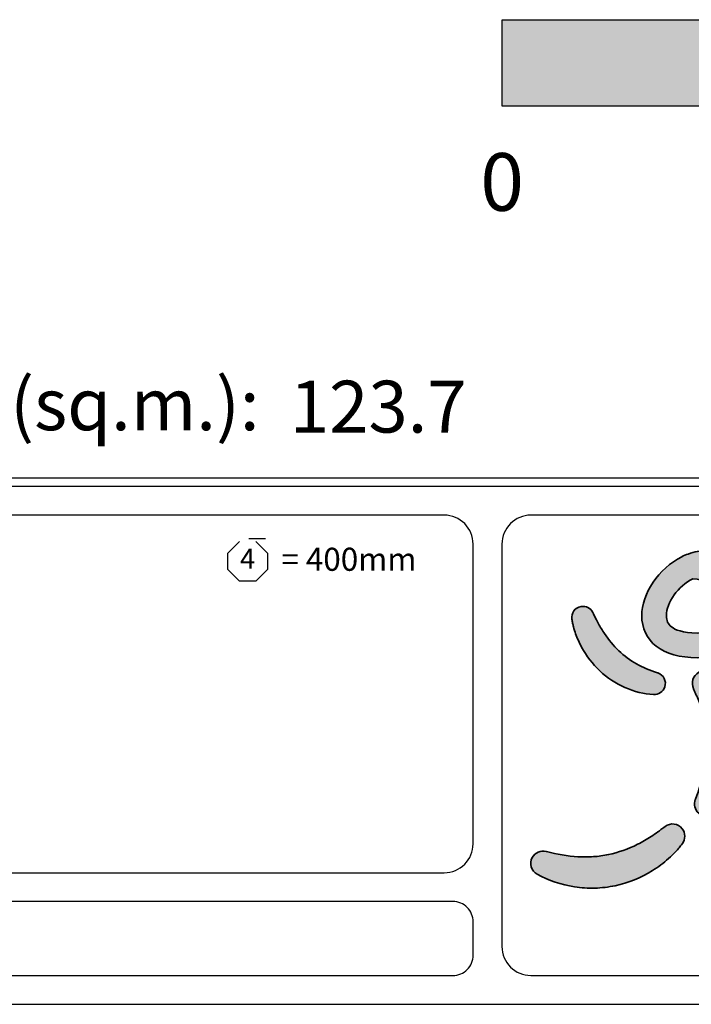
# Model space of a CAD drawing. Units: millimetres. Extents: x -3580 to 50225, y -15936 to 19939.
# Drawn here: x 21686 to 24017, y 400 to 3815 of the extents above; entities that cross this region are included whole.
import ezdxf
from ezdxf.enums import TextEntityAlignment as Align

# ---------------------------------------------------------------- set-up
doc = ezdxf.new("R2010")
doc.units = ezdxf.units.MM
doc.header["$LTSCALE"] = 500
for name, color, linetype in [('DIM', 4, 'Continuous'), ('Scale', 2, 'Continuous'), ('TLTBOARDER1', 1, 'Continuous'), ('TLTBOARDER2', 2, 'Continuous'), ('TLTTXT-STATS', 2, 'Continuous'), ('TLTTXT1-3', 7, 'Continuous'), ('TLTTXT2-3', 2, 'Continuous')]:
    doc.layers.add(name, color=color, linetype=linetype)
doc.styles.add('Dimension', font='arial.ttf', dxfattribs={"height": 150})
doc.styles.add('TXT_HELV55', font='txt')

# ---------------------------------------------------------------- blocks, each defined once
blk = doc.blocks.new('Title_PROJECT-D')
at = {"layer": 'TLTTXT-STATS', "style": 'TXT_HELV55', "flags": 8}
for p in [(228.134, 25.628), (273.709, 25.527)]:
    blk.add_attdef('-', text='', height=1.8, dxfattribs=at).set_placement(p, align=Align.TOP_LEFT)
at = {"layer": 'TLTTXT1-3', "style": 'TXT_HELV55', "flags": 8}
for tag, p, height in [('0', (155.358, 17.946), 2), ('1', (142.395, 9.594), 1.8), ('1', (149.895, 9.594), 1.8)]:
    blk.add_attdef(tag, p, '', height=height, dxfattribs=at)
at = {"layer": 'TLTTXT1-3', "style": 'TXT_HELV55'}
for p in [(145.271, 13.364), (116.355, 9.564)]:
    blk.add_attdef('-', p, '', height=1.8, dxfattribs=at)
at = {"layer": 'TLTTXT2-3', "style": 'TXT_HELV55'}
blk.add_attdef('-', (127.933, 17.977), '', height=2, dxfattribs=at)
for p in [(71.072, 17.572), (71.072, 13.712), (71.072, 9.662)]:
    blk.add_attdef('-', text='', height=2.2, dxfattribs=at).set_placement(p, align=Align.CENTER)
blk = doc.blocks.new('SCALE4')
at = {"layer": 'Scale'}
h = blk.add_hatch(color=7, dxfattribs=at)
h.paths.add_polyline_path([(-1000, -300), (-1000, 0), (0, 0), (0, -300)])
h.paths.add_polyline_path([(1000, -300), (1000, 0), (2000, 0), (2000, -300)])
at = {"layer": 'Scale', "color": 7}
blk.add_lwpolyline([(-1000, -300), (-1000, 0), (0, 0), (0, -300)], close=True, dxfattribs=at)
at = {"layer": 'Scale', "style": 'Dimension'}
blk.add_text('0', height=200, dxfattribs=at).set_placement((-1000, -462.8), align=Align.TOP_CENTER)
blk = doc.blocks.new('Logo')
at = {"true_color": 0x000000}
h = blk.add_hatch(color=18, dxfattribs=at)
h.dxf.hatch_style = 1
edge = h.paths.add_edge_path()
edge.add_spline(control_points=[(588.6, 1517.6), (497.9, 1472.8), (432.1, 1373.4), (432.1, 1288.1)], knot_values=[2, 2, 2, 2, 3, 3, 3, 3], degree=3, periodic=0)
edge.add_spline(control_points=[(432.1, 1288.1), (432.1, 1240.1), (452.2, 1197.9), (488.7, 1169.2)], knot_values=[1, 1, 1, 1, 2, 2, 2, 2], degree=3, periodic=0)
edge.add_spline(control_points=[(488.7, 1169.2), (526.3, 1139.7), (579.8, 1124.7), (647.8, 1124.7)], knot_values=[0, 0, 0, 0, 1, 1, 1, 1], degree=3, periodic=0)
edge.add_spline(control_points=[(647.8, 1124.7), (722.3, 1124.7), (781.2, 1140), (822.8, 1170)], knot_values=[8, 8, 8, 8, 9, 9, 9, 9], degree=3, periodic=0)
edge.add_spline(control_points=[(822.8, 1170), (864.1, 1199.9), (886.8, 1243.7), (886.8, 1293.5)], knot_values=[7, 7, 7, 7, 8, 8, 8, 8], degree=3, periodic=0)
edge.add_spline(control_points=[(886.8, 1293.5), (886.8, 1373.9), (826.5, 1461.2), (734.8, 1503.1)], knot_values=[6, 6, 6, 6, 7, 7, 7, 7], degree=3, periodic=0)
edge.add_spline(control_points=[(734.8, 1503.1), (730.4, 1525.1), (711, 1541.7), (687.7, 1541.7)], knot_values=[5, 5, 5, 5, 6, 6, 6, 6], degree=3, periodic=0)
edge.add_spline(control_points=[(687.7, 1541.7), (661.7, 1541.7), (636.4, 1536.7), (612.5, 1527.9)], knot_values=[4, 4, 4, 4, 5, 5, 5, 5], degree=3, periodic=0)
edge.add_spline(control_points=[(612.5, 1527.9), (603.5, 1526.7), (595.3, 1523), (588.6, 1517.6)], knot_values=[3, 3, 3, 3, 4, 4, 4, 4], degree=3, periodic=0)
edge = h.paths.add_edge_path(flags=16)
edge.add_spline(control_points=[(528.1, 1288.1), (528.1, 1339.4), (573.9, 1404), (631.4, 1431.8)], knot_values=[0, 0, 0, 0, 1, 1, 1, 1], degree=3, periodic=0)
edge.add_spline(control_points=[(631.4, 1431.8), (724.6, 1425.3), (790.8, 1347), (790.8, 1293.5)], knot_values=[5, 5, 5, 5, 6, 6, 6, 6], degree=3, periodic=0)
edge.add_spline(control_points=[(790.8, 1293.5), (790.8, 1274.6), (782.9, 1259.7), (766.6, 1247.9)], knot_values=[4, 4, 4, 4, 5, 5, 5, 5], degree=3, periodic=0)
edge.add_spline(control_points=[(766.6, 1247.9), (749.5, 1235.5), (715, 1220.8), (647.8, 1220.8)], knot_values=[3, 3, 3, 3, 4, 4, 4, 4], degree=3, periodic=0)
edge.add_spline(control_points=[(647.8, 1220.8), (590.5, 1220.8), (562, 1233.8), (548.1, 1244.7)], knot_values=[2, 2, 2, 2, 3, 3, 3, 3], degree=3, periodic=0)
edge.add_spline(control_points=[(548.1, 1244.7), (534.4, 1255.4), (528.1, 1269.2), (528.1, 1288.1)], knot_values=[1, 1, 1, 1, 2, 2, 2, 2], degree=3, periodic=0)
h = blk.add_hatch(color=18, dxfattribs=at)
h.dxf.hatch_style = 1
edge = h.paths.add_edge_path()
edge.add_spline(control_points=[(243.9, 1295.1), (243.9, 1295.1), (253.2, 1276.5), (253.2, 1276.5), (256.5, 1269.9), (260.1, 1263.2), (263.8, 1256.7), (271, 1243.6), (278.8, 1230.9), (287.1, 1218.6), (303.7, 1194), (322.2, 1171.5), (342.9, 1151.6), (363.6, 1131.7), (386.6, 1114.8), (411.6, 1100.6), (436.7, 1086.4), (464, 1075.5), (493, 1066.1), (493, 1066.1), (494.2, 1065.7), (494.2, 1065.7), (517, 1058.3), (529.5, 1033.9), (522.1, 1011.2), (515.9, 992), (497.6, 980.2), (478.4, 981.3), (440.6, 983.5), (402.4, 992.8), (366.5, 1008.6), (330.6, 1024.2), (297.4, 1046.7), (268.8, 1073.5), (240.2, 1100.3), (216.5, 1131.6), (198.2, 1165.3), (189, 1182.1), (181.2, 1199.6), (174.7, 1217.5), (171.6, 1226.5), (168.8, 1235.6), (166.3, 1245), (165.1, 1249.6), (164, 1254.4), (163, 1259.2), (162, 1264.2), (161.3, 1268.5), (160.3, 1274.9), (156.6, 1298.3), (172.6, 1320.3), (196, 1324), (215, 1327), (233, 1317.1), (241.1, 1300.8), (241.1, 1300.8), (243.9, 1295.1), (243.9, 1295.1)], knot_values=[0, 0, 0, 0, 1, 1, 1, 2, 2, 2, 3, 3, 3, 4, 4, 4, 5, 5, 5, 6, 6, 6, 7, 7, 7, 8, 8, 8, 9, 9, 9, 10, 10, 10, 11, 11, 11, 12, 12, 12, 13, 13, 13, 14, 14, 14, 15, 15, 15, 16, 16, 16, 17, 17, 17, 18, 18, 18, 19, 19, 19, 19], degree=3, periodic=0)
edge = h.paths.add_edge_path()
edge.add_spline(control_points=[(708.6, 1060.9), (714.7, 1055.3), (718.6, 1051.3), (723.1, 1046.5), (727.4, 1041.9), (731.4, 1037.2), (735.3, 1032.4), (743.2, 1022.9), (750.2, 1012.9), (757.1, 1002.7), (770.3, 982.2), (781.9, 960.5), (791.1, 937.6), (809.7, 892), (819.9, 842.2), (820.3, 792.2), (820.9, 742.3), (811.7, 692.4), (794.7, 646.7), (777.5, 601), (753.1, 559.1), (722.3, 523.7), (704.7, 503.6), (674.2, 501.4), (654, 519), (638.3, 532.7), (633.5, 554.3), (640.5, 572.7), (640.5, 572.7), (641, 574.1), (641, 574.1), (655.3, 611.5), (668.2, 647.4), (676.3, 683.4), (684.6, 719.4), (688.8, 755.1), (688.3, 790.7), (687.8, 826.3), (682.8, 861.8), (673.5, 897.1), (668.7, 914.7), (663.4, 932.4), (656.6, 949.7), (653.5, 958.5), (649.8, 967), (646.1, 975.5), (644.3, 979.8), (642.4, 984), (640.5, 988.1), (638.9, 992), (636.4, 996.6), (635.6, 999.2), (635.6, 999.2), (631.5, 1012.5), (631.5, 1012.5), (623.9, 1037.4), (637.9, 1063.8), (662.8, 1071.4), (679.4, 1076.5), (696.7, 1071.9), (708.6, 1060.9)], knot_values=[0, 0, 0, 0, 1, 1, 1, 2, 2, 2, 3, 3, 3, 4, 4, 4, 5, 5, 5, 6, 6, 6, 7, 7, 7, 8, 8, 8, 9, 9, 9, 10, 10, 10, 11, 11, 11, 12, 12, 12, 13, 13, 13, 14, 14, 14, 15, 15, 15, 16, 16, 16, 17, 17, 17, 18, 18, 18, 19, 19, 19, 20, 20, 20, 20], degree=3, periodic=0)
edge = h.paths.add_edge_path()
edge.add_spline(control_points=[(1195.3, 1325.3), (1194.4, 1318.9), (1193.7, 1314.4), (1192.8, 1309.1), (1191.8, 1304.1), (1190.8, 1299.1), (1189.7, 1294.2), (1187.4, 1284.4), (1184.6, 1274.9), (1181.7, 1265.4), (1175.6, 1246.4), (1168.4, 1227.8), (1159.6, 1209.8), (1142.4, 1173.7), (1119.8, 1139.7), (1092.4, 1109.2), (1064.8, 1079), (1032.2, 1052.5), (995.7, 1032.8), (959.5, 1012.9), (919.7, 999.7), (879.7, 994.6), (856, 991.6), (834.3, 1008.3), (831.3, 1032), (828.7, 1052.1), (840.4, 1070.8), (858.4, 1077.8), (858.4, 1077.8), (859.6, 1078.3), (859.6, 1078.3), (889.7, 1090), (917.8, 1103.7), (943.4, 1120.8), (969, 1137.9), (992.4, 1158), (1013.2, 1181.1), (1034.3, 1204), (1052.7, 1230), (1069.1, 1257.6), (1077.3, 1271.5), (1085, 1285.8), (1092, 1300.4), (1095.7, 1307.6), (1099, 1315.1), (1102.3, 1322.4), (1102.3, 1322.4), (1111.2, 1343.4), (1111.2, 1343.4), (1111.2, 1343.4), (1113.2, 1348.1), (1113.2, 1348.1), (1122.5, 1370), (1147.8, 1380.1), (1169.6, 1370.8), (1187.9, 1363.1), (1197.9, 1344.1), (1195.3, 1325.3)], knot_values=[0, 0, 0, 0, 1, 1, 1, 2, 2, 2, 3, 3, 3, 4, 4, 4, 5, 5, 5, 6, 6, 6, 7, 7, 7, 8, 8, 8, 9, 9, 9, 10, 10, 10, 11, 11, 11, 12, 12, 12, 13, 13, 13, 14, 14, 14, 15, 15, 15, 16, 16, 16, 17, 17, 17, 18, 18, 18, 19, 19, 19, 19], degree=3, periodic=0)
edge = h.paths.add_edge_path()
edge.add_spline(control_points=[(807.7, 488.8), (815, 486.8), (820.6, 485.1), (826.7, 483.2), (832.7, 481.2), (838.5, 479.1), (844.3, 476.9), (855.9, 472.5), (867.2, 467.8), (878.4, 462.7), (900.7, 452.4), (922.3, 440.5), (943.2, 427.2), (984.8, 400.5), (1023.7, 368.1), (1056.9, 329.4), (1090.2, 290.8), (1117.9, 245.9), (1135.6, 196.9), (1153.4, 148), (1161.2, 95.5), (1158, 44.9), (1156.4, 18.5), (1133.6, -1.6), (1107.1, 0.1), (1083.8, 1.6), (1065.4, 19.5), (1062.6, 41.8), (1062.6, 41.8), (1062.4, 42.8), (1062.4, 42.8), (1057.4, 82.6), (1047.6, 120.3), (1031.7, 155.4), (1015.8, 190.4), (994.5, 222.9), (968.4, 252.6), (942.3, 282.1), (912.1, 309.1), (879.1, 333.4), (862.7, 345.7), (845.5, 357.3), (828, 368.3), (819.2, 373.8), (810.3, 379.2), (801.4, 384.3), (801.4, 384.3), (788, 391.9), (788, 391.9), (788, 391.9), (775.5, 398.8), (775.5, 398.8), (775.5, 398.8), (771.7, 400.8), (771.7, 400.8), (748.6, 413.6), (740.3, 442.7), (753.1, 465.9), (764, 485.6), (786.9, 494.6), (807.7, 488.8)], knot_values=[0, 0, 0, 0, 1, 1, 1, 2, 2, 2, 3, 3, 3, 4, 4, 4, 5, 5, 5, 6, 6, 6, 7, 7, 7, 8, 8, 8, 9, 9, 9, 10, 10, 10, 11, 11, 11, 12, 12, 12, 13, 13, 13, 14, 14, 14, 15, 15, 15, 16, 16, 16, 17, 17, 17, 18, 18, 18, 19, 19, 19, 20, 20, 20, 20], degree=3, periodic=0)
edge = h.paths.add_edge_path()
edge.add_spline(control_points=[(590.5, 401.5), (585.4, 394.7), (581.8, 389.9), (577.4, 384.6), (573.1, 379.5), (568.8, 374.6), (564.3, 369.7), (555.5, 360.1), (546.1, 351.2), (536.5, 342.5), (517.1, 325.4), (496.3, 309.7), (474.1, 296), (429.9, 268.3), (380.2, 248.3), (328.4, 237.1), (302.4, 231.7), (275.9, 228.6), (249.5, 227.7), (223, 227.3), (196.5, 228.4), (170.6, 232.7), (118.8, 240.5), (69.3, 257.3), (25, 281.5), (1.7, 294.3), (-6.9, 323.5), (5.9, 346.9), (16.6, 366.4), (38.9, 375.6), (59.6, 370.5), (59.6, 370.5), (60.6, 370.2), (60.6, 370.2), (102.4, 360), (143.3, 352.3), (183.7, 349.9), (203.9, 349), (224, 348.6), (243.8, 350.3), (263.7, 351.5), (283.4, 354.3), (302.8, 358.4), (341.8, 366.3), (379.6, 380.2), (416.1, 398.3), (434.3, 407.5), (452.2, 417.6), (469.5, 428.9), (478.2, 434.4), (486.6, 440.3), (494.9, 446.3), (499.1, 449.3), (503.1, 452.4), (507.1, 455.4), (507.1, 455.4), (518, 463.8), (518, 463.8), (518, 463.8), (522.9, 467.6), (522.9, 467.6), (543.8, 483.7), (573.8, 479.7), (589.9, 458.8), (603.1, 441.6), (602.7, 418.1), (590.5, 401.5)], knot_values=[0, 0, 0, 0, 1, 1, 1, 2, 2, 2, 3, 3, 3, 4, 4, 4, 5, 5, 5, 6, 6, 6, 7, 7, 7, 8, 8, 8, 9, 9, 9, 10, 10, 10, 11, 11, 11, 12, 12, 12, 13, 13, 13, 14, 14, 14, 15, 15, 15, 16, 16, 16, 17, 17, 17, 18, 18, 18, 19, 19, 19, 20, 20, 20, 21, 21, 21, 22, 22, 22, 22], degree=3, periodic=0)
at = {"layer": 'TLTBOARDER2', "color": 18, "lineweight": 35, "true_color": 0x000000}
for points, knots in [([(647.8, 1124.7), (579.8, 1124.7), (526.3, 1139.7), (488.7, 1169.2), (452.2, 1197.9), (432.1, 1240.1), (432.1, 1288.1), (432.1, 1373.4), (497.9, 1472.8), (588.6, 1517.6), (595.3, 1523), (603.5, 1526.7), (612.5, 1527.9), (636.4, 1536.7), (661.7, 1541.7), (687.7, 1541.7), (711, 1541.7), (730.4, 1525.1), (734.8, 1503.1), (826.5, 1461.2), (886.8, 1373.9), (886.8, 1293.5), (886.8, 1243.7), (864.1, 1199.9), (822.8, 1170), (781.2, 1140), (722.3, 1124.7), (647.8, 1124.7)], [0, 0, 0, 0, 1, 1, 1, 2, 2, 2, 3, 3, 3, 4, 4, 4, 5, 5, 5, 6, 6, 6, 7, 7, 7, 8, 8, 8, 9, 9, 9, 9]), ([(631.4, 1431.8), (573.9, 1404), (528.1, 1339.4), (528.1, 1288.1), (528.1, 1269.2), (534.4, 1255.4), (548.1, 1244.7), (562, 1233.8), (590.5, 1220.8), (647.8, 1220.8), (715, 1220.8), (749.5, 1235.5), (766.6, 1247.9), (782.9, 1259.7), (790.8, 1274.6), (790.8, 1293.5), (790.8, 1347), (724.6, 1425.3), (631.4, 1431.8)], [0, 0, 0, 0, 1, 1, 1, 2, 2, 2, 3, 3, 3, 4, 4, 4, 5, 5, 5, 6, 6, 6, 6]), ([(243.9, 1295.1), (243.9, 1295.1), (253.2, 1276.5), (253.2, 1276.5), (256.5, 1269.9), (260.1, 1263.2), (263.8, 1256.7), (271, 1243.6), (278.8, 1230.9), (287.1, 1218.6), (303.7, 1194), (322.2, 1171.5), (342.9, 1151.6), (363.6, 1131.7), (386.6, 1114.8), (411.6, 1100.6), (436.7, 1086.4), (464, 1075.5), (493, 1066.1), (493, 1066.1), (494.2, 1065.7), (494.2, 1065.7), (517, 1058.3), (529.5, 1033.9), (522.1, 1011.2), (515.9, 992), (497.6, 980.2), (478.4, 981.3), (440.6, 983.5), (402.4, 992.8), (366.5, 1008.6), (330.6, 1024.2), (297.4, 1046.7), (268.8, 1073.5), (240.2, 1100.3), (216.5, 1131.6), (198.2, 1165.3), (189, 1182.1), (181.2, 1199.6), (174.7, 1217.5), (171.6, 1226.5), (168.8, 1235.6), (166.3, 1245), (165.1, 1249.6), (164, 1254.4), (163, 1259.2), (162, 1264.2), (161.3, 1268.5), (160.3, 1274.9), (156.6, 1298.3), (172.6, 1320.3), (196, 1324), (215, 1327), (233, 1317.1), (241.1, 1300.8), (241.1, 1300.8), (243.9, 1295.1), (243.9, 1295.1)], [0, 0, 0, 0, 1, 1, 1, 2, 2, 2, 3, 3, 3, 4, 4, 4, 5, 5, 5, 6, 6, 6, 7, 7, 7, 8, 8, 8, 9, 9, 9, 10, 10, 10, 11, 11, 11, 12, 12, 12, 13, 13, 13, 14, 14, 14, 15, 15, 15, 16, 16, 16, 17, 17, 17, 18, 18, 18, 19, 19, 19, 19]), ([(708.6, 1060.9), (714.7, 1055.3), (718.6, 1051.3), (723.1, 1046.5), (727.4, 1041.9), (731.4, 1037.2), (735.3, 1032.4), (743.2, 1022.9), (750.2, 1012.9), (757.1, 1002.7), (770.3, 982.2), (781.9, 960.5), (791.1, 937.6), (809.7, 892), (819.9, 842.2), (820.3, 792.2), (820.9, 742.3), (811.7, 692.4), (794.7, 646.7), (777.5, 601), (753.1, 559.1), (722.3, 523.7), (704.7, 503.6), (674.2, 501.4), (654, 519), (638.3, 532.7), (633.5, 554.3), (640.5, 572.7), (640.5, 572.7), (641, 574.1), (641, 574.1), (655.3, 611.5), (668.2, 647.4), (676.3, 683.4), (684.6, 719.4), (688.8, 755.1), (688.3, 790.7), (687.8, 826.3), (682.8, 861.8), (673.5, 897.1), (668.7, 914.7), (663.4, 932.4), (656.6, 949.7), (653.5, 958.5), (649.8, 967), (646.1, 975.5), (644.3, 979.8), (642.4, 984), (640.5, 988.1), (638.9, 992), (636.4, 996.6), (635.6, 999.2), (635.6, 999.2), (631.5, 1012.5), (631.5, 1012.5), (623.9, 1037.4), (637.9, 1063.8), (662.8, 1071.4), (679.4, 1076.5), (696.7, 1071.9), (708.6, 1060.9)], [0, 0, 0, 0, 1, 1, 1, 2, 2, 2, 3, 3, 3, 4, 4, 4, 5, 5, 5, 6, 6, 6, 7, 7, 7, 8, 8, 8, 9, 9, 9, 10, 10, 10, 11, 11, 11, 12, 12, 12, 13, 13, 13, 14, 14, 14, 15, 15, 15, 16, 16, 16, 17, 17, 17, 18, 18, 18, 19, 19, 19, 20, 20, 20, 20]), ([(590.5, 401.5), (585.4, 394.7), (581.8, 389.9), (577.4, 384.6), (573.1, 379.5), (568.8, 374.6), (564.3, 369.7), (555.5, 360.1), (546.1, 351.2), (536.5, 342.5), (517.1, 325.4), (496.3, 309.7), (474.1, 296), (429.9, 268.3), (380.2, 248.3), (328.4, 237.1), (302.4, 231.7), (275.9, 228.6), (249.5, 227.7), (223, 227.3), (196.5, 228.4), (170.6, 232.7), (118.8, 240.5), (69.3, 257.3), (25, 281.5), (1.7, 294.3), (-6.9, 323.5), (5.9, 346.9), (16.6, 366.4), (38.9, 375.6), (59.6, 370.5), (59.6, 370.5), (60.6, 370.2), (60.6, 370.2), (102.4, 360), (143.3, 352.3), (183.7, 349.9), (203.9, 349), (224, 348.6), (243.8, 350.3), (263.7, 351.5), (283.4, 354.3), (302.8, 358.4), (341.8, 366.3), (379.6, 380.2), (416.1, 398.3), (434.3, 407.5), (452.2, 417.6), (469.5, 428.9), (478.2, 434.4), (486.6, 440.3), (494.9, 446.3), (499.1, 449.3), (503.1, 452.4), (507.1, 455.4), (507.1, 455.4), (518, 463.8), (518, 463.8), (518, 463.8), (522.9, 467.6), (522.9, 467.6), (543.8, 483.7), (573.8, 479.7), (589.9, 458.8), (603.1, 441.6), (602.7, 418.1), (590.5, 401.5)], [0, 0, 0, 0, 1, 1, 1, 2, 2, 2, 3, 3, 3, 4, 4, 4, 5, 5, 5, 6, 6, 6, 7, 7, 7, 8, 8, 8, 9, 9, 9, 10, 10, 10, 11, 11, 11, 12, 12, 12, 13, 13, 13, 14, 14, 14, 15, 15, 15, 16, 16, 16, 17, 17, 17, 18, 18, 18, 19, 19, 19, 20, 20, 20, 21, 21, 21, 22, 22, 22, 22])]:
    blk.add_open_spline(points, degree=3, knots=knots, dxfattribs=at)

msp = doc.modelspace()

# ---------------------------------------------------------------- linework, layer by layer
at = {"layer": 'TLTBOARDER1'}
for p, q in [((22481.8, 2015), (22538.6, 2015)), ((22408.4, 1964.8), (22448.6, 2005)), ((22505.4, 2005), (22545.6, 1964.8)), ((22408.4, 1908), (22408.4, 1964.8)), ((22545.6, 1964.8), (22545.6, 1908)), ((22448.6, 1867.8), (22408.4, 1908)), ((22545.6, 1908), (22505.4, 1867.8)), ((22505.4, 1867.8), (22448.6, 1867.8))]:
    msp.add_line(p, q, dxfattribs=at)
for points in [[(16115.5, 856.4), (23159.6, 856.4, 0.414214), (23259.6, 956.4), (23259.6, 1996.4, 0.414214), (23159.6, 2096.4), (16115.5, 2096.4, 0.414214), (16015.5, 1996.4), (16015.5, 956.4, 0.414214)], [(23359.6, 1996.4), (23359.6, 600, 0.414214), (23459.6, 500), (28250, 500, 0.414214), (28350, 600), (28350, 1996.4, 0.414214), (28250, 2096.4), (23459.6, 2096.4, 0.414214)], [(3680.1, 570, 0.414214), (3750.1, 500), (23189.6, 500, 0.414214), (23259.6, 570), (23259.6, 686.4, 0.414214), (23189.6, 756.4), (3750.1, 756.4, 0.414214), (3680.1, 686.4)]]:
    msp.add_lwpolyline(points, format="xyb", close=True, dxfattribs=at)
at = {"layer": 'TLTBOARDER2'}
msp.add_line((500, 400), (28250, 400), dxfattribs=at)
for points in [[(2328.9, 2226.4), (28450, 2226.4)], [(2328.9, 2196.4), (28450, 2196.4)]]:
    msp.add_lwpolyline(points, dxfattribs=at)

# ---------------------------------------------------------------- block references
ref = msp.add_blockref('Title_PROJECT-D', (0, 0), dxfattribs=dict(xscale=100, yscale=100, zscale=100))
ref.add_attrib('-', '123.7', dxfattribs={"layer": 'TLTTXT-STATS', "height": 180, "style": 'TXT_HELV55'}).set_placement((22623.6, 2562.8), align=Align.TOP_LEFT)
at = {"color": 18, "true_color": 0x000000, "xscale": 0.891, "yscale": 0.891, "zscale": 0.891}
msp.add_blockref('Logo', (23459.6, 600), dxfattribs=at)
at = {"layer": 'DIM'}
msp.add_blockref('SCALE4', (24360.2, 3814.8), dxfattribs=at)

# ---------------------------------------------------------------- texts
at = {"layer": 'TLTBOARDER1', "style": 'TXT_HELV55'}
msp.add_text('= 400mm ', height=80, dxfattribs=at).set_placement((22594.1, 1878.4), align=Align.BOTTOM_LEFT)
at = {"layer": 'TLTBOARDER1'}
msp.add_text('4', height=69.6, dxfattribs=at).set_placement((22477, 1936.4), align=Align.MIDDLE)
at = {"layer": 'TLTTXT-STATS', "insert": (22518.4, 2571), "char_height": 180, "width": 4124.784, "attachment_point": 3, "style": 'TXT_HELV55'}
msp.add_mtext('APPROX AREA (sq.m.):', dxfattribs=at)

doc.saveas('drawing.dxf')
